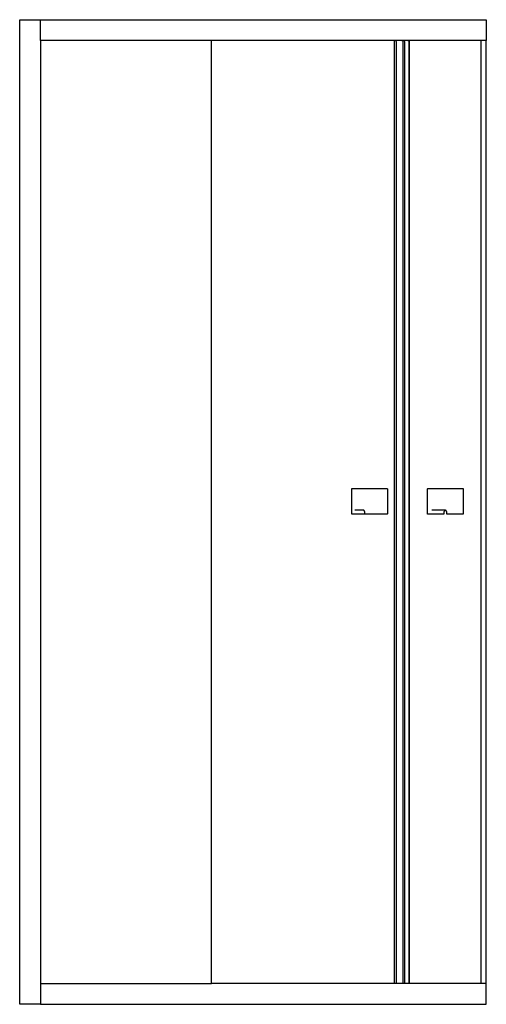
# Model space of a CAD drawing. Units: millimetres. Extents: x 4166 to 5066, y 2824 to 4724.
import ezdxf

# ---------------------------------------------------------------- set-up
doc = ezdxf.new("R2010")
doc.units = ezdxf.units.MM
doc.header["$MEASUREMENT"] = 0
doc.layers.add('Make2D$可见线$普通线', color=7, linetype='Continuous', true_color=0x000000)

msp = doc.modelspace()

# ---------------------------------------------------------------- linework, layer by layer
at = {"layer": 'Make2D$可见线$普通线'}
for p, q in [((4889.3, 2864), (4889.3, 4684)), ((4918, 2864), (4918, 4684)), ((5056.2, 2864), (5056.2, 4684)), ((5066.2, 2864), (5066.2, 4684))]:
    msp.add_line(p, q, dxfattribs=at)
for points in [[(4206.2, 2824), (4166.2, 2824), (4166.2, 4724), (4206.2, 4724)], [(4206.2, 4684), (4206.2, 4724), (5066.2, 4724), (5066.2, 4684), (4536.2, 4684)], [(4206.2, 2864), (4536.2, 2864), (4536.2, 4684), (4206.2, 4684), (4206.2, 2864)], [(4206.2, 2864), (4206.2, 2824), (5066.2, 2824), (5066.2, 2864), (4536.2, 2864)]]:
    msp.add_lwpolyline(points, dxfattribs=at)
for points in [[(4890.5, 4684, -0.410777), (4892.5, 4682), (4892.5, 2866, -0.410777), (4890.5, 2864)], [(4903, 4684, -0.414213), (4905, 4682), (4905, 2866, -0.414213), (4903, 2864)], [(4906.6, 4684, -0.408417), (4908.6, 4682), (4908.6, 2866, -0.408417), (4906.6, 2864)], [(4915.1, 4684, -0.414213), (4917.1, 4682), (4917.1, 2866, -0.414213), (4915.1, 2864)], [(4832.9, 3769.5), (4807.8, 3769.5, -0.414214), (4806.8, 3770.5), (4806.8, 3818.5, -0.414214), (4807.8, 3819.5), (4874.4, 3819.5, -0.414214), (4875.4, 3818.5), (4875.4, 3770.5, -0.414214), (4874.4, 3769.5), (4832.9, 3769.5, -0.414214), (4831.9, 3770.5), (4831.9, 3772.5), (4831.9, 3772.8), (4831.9, 3773), (4831.9, 3773.3), (4831.9, 3773.5), (4831.8, 3773.8), (4831.8, 3774), (4831.8, 3774.2), (4831.7, 3774.5), (4831.6, 3774.7), (4831.6, 3775), (4831.5, 3775.2), (4831.4, 3775.4), (4831.4, 3775.6), (4831.3, 3775.7), (4831.3, 3775.8), (4831.3, 3775.9), (4831.2, 3776), (4831.2, 3776.1), (4831.1, 3776.2), (4831.1, 3776.3), (4831, 3776.3), (4831, 3776.4), (4830.9, 3776.5), (4830.9, 3776.6), (4830.8, 3776.6), (4830.8, 3776.7), (4830.7, 3776.7), (4830.7, 3776.8), (4830.6, 3776.9), (4830.6, 3776.9), (4830.5, 3777), (4830.5, 3777), (4830.5, 3777.1), (4830.4, 3777.1), (4830.4, 3777.2), (4830.3, 3777.2), (4830.3, 3777.2), (4830.2, 3777.3), (4830.2, 3777.3), (4830.1, 3777.3), (4830.1, 3777.3), (4830.1, 3777.4), (4830.1, 3777.4), (4830, 3777.4), (4830, 3777.4), (4830, 3777.4), (4830, 3777.4), (4830, 3777.4), (4829.9, 3777.4), (4829.9, 3777.4), (4829.9, 3777.4), (4829.9, 3777.4), (4829.9, 3777.5), (4829.8, 3777.5), (4829.8, 3777.5), (4829.8, 3777.5), (4829.8, 3777.5), (4829.8, 3777.5), (4829.7, 3777.5), (4829.7, 3777.5), (4829.7, 3777.5), (4829.7, 3777.5), (4829.7, 3777.5), (4829.6, 3777.5), (4829.6, 3777.5), (4829.6, 3777.5), (4829.6, 3777.5), (4829.6, 3777.5), (4812.8, 3777.5)], [(4987.2, 3777.4), (4987.2, 3777.3), (4987.1, 3777.3), (4987.1, 3777.3), (4987, 3777.3), (4987, 3777.2), (4986.9, 3777.2), (4986.9, 3777.2), (4986.8, 3777.2), (4986.7, 3777.1), (4986.6, 3777.1), (4986.5, 3777), (4986.4, 3777), (4986.4, 3776.9), (4986.3, 3776.9), (4986.2, 3776.8), (4986.1, 3776.7), (4986, 3776.7), (4985.9, 3776.6), (4985.8, 3776.5), (4985.8, 3776.4), (4985.7, 3776.4), (4985.6, 3776.3), (4985.5, 3776.2), (4985.5, 3776.1), (4985.4, 3776), (4985.3, 3775.9), (4985.2, 3775.8), (4985.2, 3775.7), (4985.1, 3775.6), (4985, 3775.5), (4985, 3775.4), (4984.9, 3775.3), (4984.9, 3775.2), (4984.8, 3775.1), (4984.8, 3775), (4984.7, 3774.9), (4984.7, 3774.8), (4984.6, 3774.6), (4984.6, 3774.5), (4984.5, 3774.4), (4984.5, 3774.3), (4984.5, 3774.2), (4984.4, 3774.1), (4984.4, 3773.9), (4984.4, 3773.8), (4984.3, 3773.7), (4984.3, 3773.6), (4984.3, 3773.5), (4984.3, 3773.3), (4984.3, 3773.2), (4984.3, 3773.1), (4984.2, 3773), (4984.2, 3772.9), (4984.2, 3772.7), (4984.2, 3772.6), (4984.2, 3772.5), (4984.2, 3770.5, -0.414214), (4983.2, 3769.5), (4953.9, 3769.5, -0.414214), (4952.9, 3770.5), (4952.9, 3818.5, -0.414214), (4953.9, 3819.5), (5020.6, 3819.5, -0.414214), (5021.6, 3818.5), (5021.6, 3770.5, -0.414214), (5020.6, 3769.5), (4991.3, 3769.5, -0.414214), (4990.3, 3770.5), (4990.3, 3772.5), (4990.3, 3772.6), (4990.3, 3772.7), (4990.3, 3772.9), (4990.2, 3773), (4990.2, 3773.1), (4990.2, 3773.2), (4990.2, 3773.3), (4990.2, 3773.5), (4990.2, 3773.6), (4990.1, 3773.7), (4990.1, 3773.8), (4990.1, 3773.9), (4990.1, 3774.1), (4990, 3774.2), (4990, 3774.3), (4990, 3774.4), (4989.9, 3774.5), (4989.9, 3774.6), (4989.8, 3774.8), (4989.8, 3774.9), (4989.7, 3775), (4989.7, 3775.1), (4989.6, 3775.2), (4989.6, 3775.3), (4989.5, 3775.4), (4989.4, 3775.5), (4989.4, 3775.6), (4989.3, 3775.7), (4989.2, 3775.8), (4989.2, 3775.9), (4989.1, 3776), (4989, 3776.1), (4989, 3776.2), (4988.9, 3776.3), (4988.8, 3776.4), (4988.7, 3776.4), (4988.6, 3776.5), (4988.6, 3776.6), (4988.5, 3776.7), (4988.4, 3776.7), (4988.3, 3776.8), (4988.2, 3776.9), (4988.1, 3776.9), (4988, 3777), (4988, 3777), (4987.9, 3777.1), (4987.8, 3777.1), (4987.7, 3777.2), (4987.6, 3777.2), (4987.5, 3777.3), (4987.4, 3777.3), (4987.4, 3777.3), (4987.3, 3777.3), (4987.2, 3777.4), (4987.1, 3777.4), (4987, 3777.4), (4986.9, 3777.4), (4986.8, 3777.5), (4986.7, 3777.5), (4986.6, 3777.5), (4986.6, 3777.5), (4986.5, 3777.5), (4986.4, 3777.5), (4986.3, 3777.5), (4961.4, 3777.5)]]:
    msp.add_lwpolyline(points, format="xyb", dxfattribs=at)

doc.saveas('drawing.dxf')
